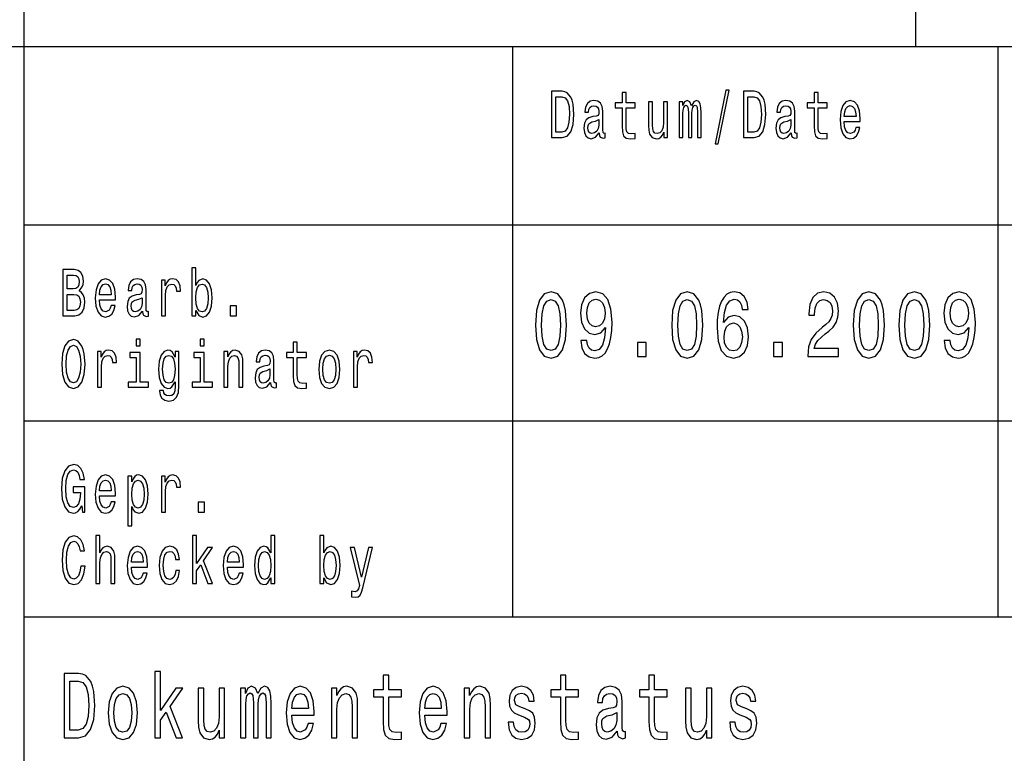
# Model space of a CAD drawing. Extents: x 0 to 420, y 0 to 297.
# Drawn here: x 295 to 322, y 18 to 39 of the extents above; entities that cross this region are included whole.
import ezdxf

# ---------------------------------------------------------------- set-up
doc = ezdxf.new("R2010")
doc.units = 0

msp = doc.modelspace()

# ---------------------------------------------------------------- linework, layer by layer
at = {"color": 7, "lineweight": 25}
for p, q in [((295, 5), (295, 55)), ((235, 38), (415, 38)), ((295, 33), (336, 33)), ((295, 27.5), (336, 27.5)), ((295, 22), (415, 22))]:
    msp.add_line(p, q, dxfattribs=at)
at = {"color": 7, "lineweight": 25, "ltscale": 0.425}
msp.add_line((320, 38), (320, 55), dxfattribs=at)
at = {"color": 7, "lineweight": 25, "ltscale": 0.4}
for p, q in [((308.700012, 22), (308.700012, 38)), ((322.299988, 22), (322.299988, 38))]:
    msp.add_line(p, q, dxfattribs=at)
at = {"color": 7, "lineweight": 25}
for points in [[(310.082153, 36.742073), (309.787903, 36.742073), (309.787903, 35.442074), (310.082153, 35.442074), (310.220978, 35.483284), (310.324158, 35.608788), (310.387848, 35.812965), (310.410767, 36.092075), (310.390411, 36.376801), (310.364929, 36.489193), (310.329254, 36.579105), (310.226074, 36.700863), (310.158569, 36.730835)], [(311.763672, 36.273773), (311.763672, 35.769882), (311.771332, 35.606915), (311.806976, 35.494522), (311.878326, 35.428963), (311.999329, 35.406483), (312.131805, 35.415848), (312.131805, 35.558212), (312.035004, 35.546974), (311.947113, 35.561958), (311.899963, 35.608788), (311.879578, 35.687462), (311.875763, 35.797981), (311.875763, 36.273773), (312.131805, 36.273773), (312.131805, 36.414265), (311.875763, 36.414265), (311.875763, 36.708355), (311.763672, 36.708355), (311.763672, 36.414265), (311.570068, 36.414265), (311.570068, 36.273773)], [(314.368774, 35.267868), (314.456665, 35.267868), (314.764923, 36.777664), (314.675751, 36.777664)], [(315.463013, 36.742073), (315.168793, 36.742073), (315.168793, 35.442074), (315.463013, 35.442074), (315.601868, 35.483284), (315.705048, 35.608788), (315.768738, 35.812965), (315.791656, 36.092075), (315.771271, 36.376801), (315.745789, 36.489193), (315.710144, 36.579105), (315.606964, 36.700863), (315.539459, 36.730835)], [(317.144562, 36.273773), (317.144562, 35.769882), (317.152191, 35.606915), (317.187866, 35.494522), (317.259186, 35.428963), (317.380188, 35.406483), (317.512665, 35.415848), (317.512665, 35.558212), (317.415863, 35.546974), (317.327972, 35.561958), (317.280853, 35.608788), (317.260468, 35.687462), (317.256653, 35.797981), (317.256653, 36.273773), (317.512665, 36.273773), (317.512665, 36.414265), (317.256653, 36.414265), (317.256653, 36.708355), (317.144562, 36.708355), (317.144562, 36.414265), (316.950928, 36.414265), (316.950928, 36.273773)], [(310.073242, 36.586597), (310.170044, 36.558502), (310.236267, 36.472332), (310.275757, 36.318729), (310.288483, 36.092075), (310.274475, 35.87291), (310.234985, 35.719307), (310.16748, 35.627522), (310.073242, 35.597549), (309.906372, 35.597549), (309.906372, 36.586597)], [(311.122894, 35.573196), (311.122894, 35.567577), (311.129272, 35.503891), (311.148376, 35.458931), (311.228607, 35.423344), (311.291046, 35.438328), (311.291046, 35.565704), (311.264282, 35.560085), (311.228607, 35.584438), (311.22226, 35.659367), (311.22226, 36.180115), (311.20697, 36.31311), (311.162384, 36.406773), (311.084686, 36.462967), (310.975128, 36.483574), (310.868134, 36.461094), (310.789154, 36.397404), (310.739502, 36.298126), (310.722931, 36.167), (310.722931, 36.155762), (310.823547, 36.155762), (310.832458, 36.234436), (310.860504, 36.290634), (310.906342, 36.324352), (310.971313, 36.337463), (311.033722, 36.328098), (311.078308, 36.299999), (311.105072, 36.251297), (311.113983, 36.183861), (311.108887, 36.105186), (311.088501, 36.065849), (311.037537, 36.047115), (310.942017, 36.032131), (310.832458, 35.998413), (310.754761, 35.938473), (310.708923, 35.84481), (310.694916, 35.706196), (310.707642, 35.582565), (310.747131, 35.490776), (310.810822, 35.432709), (310.898712, 35.412102), (311.017181, 35.451439)], [(313.037537, 36.447983), (312.925446, 36.447983), (312.925446, 35.86729), (312.912689, 35.732418), (312.875763, 35.635014), (312.818451, 35.575069), (312.743286, 35.556339), (312.683411, 35.571323), (312.645203, 35.61628), (312.623566, 35.693081), (312.618469, 35.801727), (312.618469, 36.447983), (312.506378, 36.447983), (312.506378, 35.786743), (312.510193, 35.653744), (312.534393, 35.543228), (312.608276, 35.442074), (312.726715, 35.406483), (312.790405, 35.419594), (312.845184, 35.453312), (312.892303, 35.511383), (312.930542, 35.595676), (312.930542, 35.442074), (313.037537, 35.442074)], [(313.362427, 35.442074), (313.465576, 35.442074), (313.465576, 36.114552), (313.471954, 36.215706), (313.491058, 36.288761), (313.520355, 36.331844), (313.558563, 36.348701), (313.589142, 36.333717), (313.609528, 36.296253), (313.61972, 36.232563), (313.623535, 36.14827), (313.623535, 35.442074), (313.720337, 35.442074), (313.720337, 36.114552), (313.726715, 36.213833), (313.745819, 36.286888), (313.776398, 36.331844), (313.814606, 36.348701), (313.845184, 36.333717), (313.86557, 36.296253), (313.878296, 36.14827), (313.878296, 35.442074), (313.981476, 35.442074), (313.981476, 36.137032), (313.975098, 36.281265), (313.954712, 36.391785), (313.913971, 36.459221), (313.847717, 36.483574), (313.77002, 36.44611), (313.710144, 36.337463), (313.663025, 36.444237), (313.584045, 36.483574), (313.511444, 36.44611), (313.461761, 36.341209), (313.461761, 36.447983), (313.362427, 36.447983)], [(315.454102, 36.586597), (315.550903, 36.558502), (315.617157, 36.472332), (315.656647, 36.318729), (315.669373, 36.092075), (315.655365, 35.87291), (315.615875, 35.719307), (315.54837, 35.627522), (315.454102, 35.597549), (315.287231, 35.597549), (315.287231, 36.586597)], [(316.503784, 35.573196), (316.503784, 35.567577), (316.510132, 35.503891), (316.529236, 35.458931), (316.609497, 35.423344), (316.671906, 35.438328), (316.671906, 35.565704), (316.645172, 35.560085), (316.609497, 35.584438), (316.603119, 35.659367), (316.603119, 36.180115), (316.58783, 36.31311), (316.543243, 36.406773), (316.465546, 36.462967), (316.356018, 36.483574), (316.249023, 36.461094), (316.170044, 36.397404), (316.120361, 36.298126), (316.103821, 36.167), (316.103821, 36.155762), (316.204437, 36.155762), (316.213348, 36.234436), (316.241364, 36.290634), (316.287231, 36.324352), (316.352203, 36.337463), (316.414612, 36.328098), (316.459198, 36.299999), (316.485931, 36.251297), (316.494843, 36.183861), (316.489746, 36.105186), (316.469391, 36.065849), (316.418427, 36.047115), (316.322906, 36.032131), (316.213348, 35.998413), (316.135651, 35.938473), (316.089783, 35.84481), (316.075775, 35.706196), (316.088531, 35.582565), (316.128021, 35.490776), (316.191681, 35.432709), (316.279572, 35.412102), (316.398041, 35.451439)], [(317.989136, 35.897263), (318.4375, 35.897263), (318.438782, 35.974064), (318.418396, 36.18948), (318.362366, 36.350574), (318.273193, 36.447983), (318.154724, 36.483574), (318.038818, 36.44611), (317.949646, 36.341209), (317.892334, 36.17075), (317.871948, 35.945965), (317.891052, 35.715561), (317.948395, 35.546974), (318.036285, 35.442074), (318.150909, 35.406483), (318.250275, 35.430836), (318.331787, 35.494522), (318.391663, 35.595676), (318.426056, 35.730545), (318.315216, 35.730545), (318.292297, 35.655617), (318.259186, 35.599422), (318.164917, 35.554466), (318.092316, 35.575069), (318.037537, 35.640633), (318.001892, 35.747406), (317.989136, 35.89164)], [(317.989136, 36.035877), (318.003143, 36.165127), (318.037537, 36.260662), (318.089783, 36.318729), (318.158569, 36.339336), (318.226074, 36.318729), (318.27829, 36.260662), (318.31012, 36.165127), (318.321594, 36.035877)], [(311.110168, 35.794235), (311.094879, 35.696831), (311.054108, 35.621902), (310.992981, 35.573196), (310.917816, 35.556339), (310.869415, 35.565704), (310.835022, 35.595676), (310.813354, 35.648125), (310.807007, 35.72118), (310.812103, 35.786743), (310.832458, 35.833572), (310.914001, 35.886021), (311.017181, 35.908501), (311.110168, 35.953457)], [(316.491028, 35.794235), (316.475739, 35.696831), (316.434998, 35.621902), (316.37384, 35.573196), (316.298706, 35.556339), (316.250275, 35.565704), (316.215912, 35.595676), (316.194244, 35.648125), (316.187866, 35.72118), (316.192963, 35.786743), (316.213348, 35.833572), (316.294861, 35.886021), (316.398041, 35.908501), (316.491028, 35.953457)], [(296.542633, 31.144526), (296.631805, 31.25317), (296.654724, 31.326225), (296.662354, 31.41614), (296.645813, 31.556629), (296.59613, 31.657782), (296.515869, 31.719597), (296.403778, 31.742075), (296.089172, 31.742075), (296.089172, 30.442076), (296.421631, 30.442076), (296.54007, 30.4683), (296.62796, 30.545101), (296.682739, 30.666859), (296.701843, 30.831701), (296.690399, 30.942221), (296.659821, 31.034006), (296.610138, 31.101442)], [(299.812714, 30.597551), (299.895508, 30.453316), (300.008881, 30.406485), (300.115875, 30.442076), (300.201202, 30.548847), (300.2547, 30.719309), (300.275085, 30.945967), (300.2547, 31.172623), (300.199951, 31.341211), (300.115875, 31.44611), (300.008881, 31.483574), (299.89679, 31.434872), (299.850922, 31.374929), (299.812714, 31.294382), (299.812714, 31.787033), (299.700623, 31.787033), (299.700623, 30.442076), (299.812714, 30.442076)], [(296.379578, 31.202595), (296.20636, 31.202595), (296.20636, 31.586599), (296.389771, 31.586599), (296.458557, 31.575361), (296.506958, 31.541643), (296.536255, 31.483574), (296.546448, 31.397408), (296.534973, 31.311239), (296.504425, 31.251297), (296.452179, 31.213833)], [(297.114624, 30.897263), (297.562988, 30.897263), (297.56427, 30.974064), (297.543884, 31.189482), (297.487854, 31.350576), (297.398682, 31.447983), (297.280212, 31.483574), (297.164307, 31.44611), (297.075134, 31.341211), (297.017822, 31.17075), (296.997437, 30.945967), (297.016541, 30.715563), (297.073853, 30.546974), (297.161743, 30.442076), (297.276398, 30.406485), (297.375763, 30.430836), (297.457275, 30.494526), (297.517151, 30.595678), (297.551544, 30.730549), (297.440704, 30.730549), (297.417786, 30.655621), (297.384674, 30.599424), (297.290405, 30.554468), (297.217804, 30.575073), (297.163025, 30.640635), (297.12738, 30.747408), (297.114624, 30.891644)], [(298.319702, 30.5732), (298.319702, 30.567579), (298.32605, 30.503891), (298.345184, 30.458935), (298.425415, 30.423344), (298.487823, 30.43833), (298.487823, 30.565706), (298.46109, 30.560087), (298.425415, 30.584438), (298.419037, 30.659367), (298.419037, 31.180117), (298.403778, 31.313112), (298.359192, 31.406773), (298.281494, 31.462969), (298.171936, 31.483574), (298.064941, 31.461096), (297.985962, 31.397408), (297.936279, 31.298128), (297.919739, 31.167004), (297.919739, 31.155764), (298.020355, 31.155764), (298.029266, 31.234438), (298.057312, 31.290634), (298.103149, 31.324352), (298.168121, 31.337465), (298.23053, 31.328098), (298.275116, 31.300001), (298.301849, 31.251297), (298.310791, 31.183863), (298.305695, 31.105188), (298.285309, 31.065851), (298.234344, 31.047119), (298.138824, 31.032133), (298.029266, 30.998415), (297.951569, 30.938473), (297.905731, 30.844814), (297.891693, 30.706196), (297.904449, 30.582565), (297.943939, 30.490778), (298.007629, 30.432711), (298.09552, 30.412104), (298.213959, 30.451441)], [(298.852203, 30.442076), (298.964294, 30.442076), (298.964294, 31.017147), (298.975769, 31.155764), (299.010162, 31.255043), (299.066193, 31.314987), (299.141357, 31.335592), (299.197388, 31.322479), (299.239441, 31.285015), (299.264923, 31.221327), (299.273834, 31.135159), (299.387207, 31.135159), (299.371918, 31.286888), (299.329865, 31.395535), (299.259827, 31.461096), (299.164276, 31.483574), (299.099335, 31.468588), (299.043274, 31.431126), (298.993591, 31.367435), (298.954102, 31.281269), (298.954102, 31.447983), (298.852203, 31.447983)], [(297.114624, 31.035879), (297.128632, 31.165131), (297.163025, 31.260664), (297.215271, 31.318733), (297.284027, 31.339338), (297.351563, 31.318733), (297.403778, 31.260664), (297.435608, 31.165131), (297.447083, 31.035879)], [(300.160461, 30.945967), (300.147705, 30.777378), (300.113312, 30.653748), (300.058533, 30.578819), (299.989777, 30.554468), (299.914612, 30.578819), (299.859833, 30.653748), (299.825439, 30.775505), (299.813995, 30.945967), (299.825439, 31.114553), (299.859833, 31.236313), (299.914612, 31.309366), (299.989777, 31.335592), (300.058533, 31.309366), (300.113312, 31.234438), (300.147705, 31.11268)], [(296.407623, 30.597551), (296.20636, 30.597551), (296.20636, 31.045246), (296.396149, 31.045246), (296.476379, 31.032133), (296.533722, 30.992796), (296.568115, 30.925362), (296.579559, 30.827955), (296.568115, 30.724928), (296.536255, 30.653748), (296.482758, 30.610664)], [(298.306946, 30.794237), (298.291656, 30.696831), (298.250916, 30.621902), (298.189758, 30.5732), (298.114624, 30.556341), (298.066223, 30.565706), (298.03183, 30.595678), (298.010162, 30.648129), (298.003784, 30.721182), (298.008881, 30.786745), (298.029266, 30.833574), (298.110809, 30.886024), (298.213959, 30.908503), (298.306946, 30.953459)], [(309.334106, 30.186457), (309.361328, 29.779251), (309.446655, 29.488762), (309.582825, 29.312393), (309.771637, 29.255333), (309.958649, 29.312393), (310.094818, 29.488762), (310.178314, 29.779251), (310.207367, 30.186457), (310.178314, 30.591066), (310.143829, 30.751873), (310.094818, 30.88415), (309.958649, 31.06052), (309.771637, 31.120174), (309.582825, 31.06052), (309.446655, 30.881557), (309.361328, 30.591066)], [(310.608887, 29.753315), (310.636108, 29.548416), (310.714172, 29.390202), (310.837646, 29.291643), (311.001038, 29.255333), (311.108154, 29.273487), (311.204376, 29.320173), (311.286072, 29.400578), (311.355072, 29.514698), (311.409546, 29.657349), (311.449493, 29.833717), (311.473083, 30.036024), (311.482147, 30.269453), (311.451294, 30.635159), (311.362335, 30.902306), (311.220734, 31.063112), (311.026459, 31.120174), (310.848541, 31.073488), (310.714172, 30.948992), (310.627045, 30.757061), (310.597992, 30.51585), (310.627045, 30.266859), (310.712372, 30.077522), (310.839447, 29.958214), (311.001038, 29.91931), (311.171692, 29.968588), (311.300598, 30.11902), (311.271545, 29.831125), (311.21347, 29.626225), (311.124481, 29.504324), (311.002838, 29.465418), (310.908447, 29.483574), (310.839447, 29.540634), (310.794067, 29.631413), (310.775909, 29.753315)], [(310.774078, 30.518444), (310.792236, 30.679251), (310.843079, 30.806341), (310.922974, 30.886744), (311.026459, 30.915274), (311.133575, 30.886744), (311.215271, 30.806341), (311.266113, 30.681845), (311.286072, 30.521038), (311.266113, 30.357637), (311.215271, 30.235735), (311.131744, 30.160519), (311.020996, 30.134583), (310.921143, 30.160519), (310.843079, 30.235735), (310.792236, 30.355043)], [(313.152985, 30.186457), (313.180237, 29.779251), (313.265564, 29.488762), (313.401733, 29.312393), (313.590546, 29.255333), (313.777557, 29.312393), (313.913727, 29.488762), (313.997223, 29.779251), (314.026276, 30.186457), (313.997223, 30.591066), (313.962738, 30.751873), (313.913727, 30.88415), (313.777557, 31.06052), (313.590546, 31.120174), (313.401733, 31.06052), (313.265564, 30.881557), (313.180237, 30.591066)], [(315.299255, 30.62219), (315.264771, 30.832277), (315.184875, 30.987896), (315.061401, 31.086456), (314.901642, 31.120174), (314.794525, 31.102018), (314.701935, 31.052738), (314.620239, 30.972334), (314.551239, 30.858213), (314.496765, 30.715563), (314.456818, 30.541788), (314.431427, 30.336887), (314.424164, 30.106052), (314.453186, 29.737753), (314.542175, 29.470606), (314.685577, 29.309799), (314.881683, 29.255333), (315.05777, 29.302017), (315.192139, 29.42392), (315.279266, 29.61585), (315.31015, 29.859655), (315.279266, 30.106052), (315.19577, 30.295389), (315.066864, 30.414698), (314.907104, 30.456196), (314.734619, 30.404324), (314.605713, 30.256485), (314.632935, 30.541788), (314.69104, 30.746687), (314.779999, 30.868587), (314.903473, 30.910088), (314.994232, 30.889338), (315.063232, 30.834871), (315.108612, 30.744093), (315.132233, 30.62219)], [(316.966461, 29.307205), (317.832489, 29.307205), (317.832489, 29.53026), (317.14801, 29.53026), (317.186127, 29.652163), (317.251495, 29.753315), (317.453033, 29.937464), (317.56015, 30.015274), (317.679962, 30.126802), (317.765289, 30.256485), (317.814331, 30.409512), (317.832489, 30.583286), (317.801605, 30.801153), (317.716278, 30.972334), (317.585571, 31.081268), (317.416718, 31.120174), (317.242432, 31.07608), (317.109894, 30.95418), (317.024567, 30.759655), (316.995514, 30.502882), (316.995514, 30.466572), (317.160706, 30.466572), (317.160706, 30.48732), (317.177063, 30.663689), (317.226074, 30.793373), (317.304138, 30.876369), (317.407623, 30.9049), (317.512939, 30.878963), (317.591003, 30.814121), (317.641846, 30.712969), (317.660004, 30.58588), (317.647278, 30.466572), (317.612793, 30.365417), (317.554688, 30.277233), (317.474823, 30.199425), (317.367706, 30.116426), (317.189758, 29.95562), (317.064484, 29.784439), (316.990051, 29.576946), (316.966461, 29.314985)], [(318.244873, 30.186457), (318.272095, 29.779251), (318.357422, 29.488762), (318.493591, 29.312393), (318.682434, 29.255333), (318.869415, 29.312393), (319.005585, 29.488762), (319.089111, 29.779251), (319.118164, 30.186457), (319.089111, 30.591066), (319.054626, 30.751873), (319.005585, 30.88415), (318.869415, 31.06052), (318.682434, 31.120174), (318.493591, 31.06052), (318.357422, 30.881557), (318.272095, 30.591066)], [(319.517853, 30.186457), (319.545074, 29.779251), (319.630402, 29.488762), (319.766571, 29.312393), (319.955383, 29.255333), (320.142395, 29.312393), (320.278564, 29.488762), (320.362061, 29.779251), (320.391113, 30.186457), (320.362061, 30.591066), (320.327576, 30.751873), (320.278564, 30.88415), (320.142395, 31.06052), (319.955383, 31.120174), (319.766571, 31.06052), (319.630402, 30.881557), (319.545074, 30.591066)], [(320.792633, 29.753315), (320.819855, 29.548416), (320.897919, 29.390202), (321.021393, 29.291643), (321.184784, 29.255333), (321.291901, 29.273487), (321.388123, 29.320173), (321.469818, 29.400578), (321.538818, 29.514698), (321.593292, 29.657349), (321.63324, 29.833717), (321.65683, 30.036024), (321.665894, 30.269453), (321.63504, 30.635159), (321.546082, 30.902306), (321.40448, 31.063112), (321.210205, 31.120174), (321.032288, 31.073488), (320.897919, 30.948992), (320.810791, 30.757061), (320.781738, 30.51585), (320.810791, 30.266859), (320.896118, 30.077522), (321.023193, 29.958214), (321.184784, 29.91931), (321.355438, 29.968588), (321.484344, 30.11902), (321.455292, 29.831125), (321.397217, 29.626225), (321.308228, 29.504324), (321.186584, 29.465418), (321.092194, 29.483574), (321.023193, 29.540634), (320.977814, 29.631413), (320.959656, 29.753315)], [(320.957825, 30.518444), (320.975983, 30.679251), (321.026825, 30.806341), (321.10672, 30.886744), (321.210205, 30.915274), (321.317322, 30.886744), (321.399017, 30.806341), (321.44986, 30.681845), (321.469818, 30.521038), (321.44986, 30.357637), (321.399017, 30.235735), (321.315491, 30.160519), (321.204742, 30.134583), (321.104889, 30.160519), (321.026825, 30.235735), (320.975983, 30.355043)], [(300.779572, 30.442076), (300.955353, 30.442076), (300.955353, 30.721182), (300.779572, 30.721182)], [(309.508392, 30.186457), (309.522919, 30.500288), (309.568298, 30.725937), (309.649994, 30.858213), (309.771637, 30.9049), (309.891479, 30.858213), (309.973175, 30.725937), (310.018555, 30.500288), (310.033081, 30.186457), (310.018555, 29.870029), (309.973175, 29.644381), (309.891479, 29.512104), (309.771637, 29.468012), (309.649994, 29.512104), (309.568298, 29.644381), (309.522919, 29.870029)], [(313.327301, 30.186457), (313.341827, 30.500288), (313.387207, 30.725937), (313.468903, 30.858213), (313.590546, 30.9049), (313.710388, 30.858213), (313.792084, 30.725937), (313.837463, 30.500288), (313.85199, 30.186457), (313.837463, 29.870029), (313.792084, 29.644381), (313.710388, 29.512104), (313.590546, 29.468012), (313.468903, 29.512104), (313.387207, 29.644381), (313.341827, 29.870029)], [(318.419159, 30.186457), (318.433685, 30.500288), (318.479065, 30.725937), (318.560791, 30.858213), (318.682434, 30.9049), (318.802246, 30.858213), (318.883942, 30.725937), (318.929352, 30.500288), (318.943848, 30.186457), (318.929352, 29.870029), (318.883942, 29.644381), (318.802246, 29.512104), (318.682434, 29.468012), (318.560791, 29.512104), (318.479065, 29.644381), (318.433685, 29.870029)], [(319.692139, 30.186457), (319.706665, 30.500288), (319.752045, 30.725937), (319.83374, 30.858213), (319.955383, 30.9049), (320.075226, 30.858213), (320.156921, 30.725937), (320.202301, 30.500288), (320.216827, 30.186457), (320.202301, 29.870029), (320.156921, 29.644381), (320.075226, 29.512104), (319.955383, 29.468012), (319.83374, 29.512104), (319.752045, 29.644381), (319.706665, 29.870029)], [(315.134033, 29.857061), (315.114075, 29.693661), (315.063232, 29.569164), (314.981537, 29.486168), (314.879852, 29.460232), (314.772736, 29.486168), (314.69104, 29.56657), (314.638397, 29.691067), (314.62204, 29.854467), (314.640198, 30.015274), (314.69104, 30.137177), (314.774567, 30.214987), (314.887115, 30.243517), (314.985168, 30.214987), (315.063232, 30.139771), (315.114075, 30.017868)], [(296.056061, 29.092075), (296.078979, 28.799856), (296.145203, 28.584438), (296.248383, 28.451441), (296.383392, 28.406485), (296.517151, 28.451441), (296.621613, 28.584438), (296.686554, 28.799856), (296.710754, 29.092075), (296.686554, 29.382421), (296.658539, 29.500433), (296.621613, 29.597839), (296.517151, 29.730837), (296.453461, 29.764553), (296.383392, 29.777666), (296.247101, 29.730837), (296.143951, 29.599712), (296.078979, 29.384295)], [(296.178314, 29.092075), (296.192352, 29.318733), (296.234375, 29.485447), (296.299347, 29.586599), (296.383392, 29.62219), (296.466187, 29.586599), (296.531158, 29.483574), (296.573212, 29.31686), (296.58847, 29.092075), (296.573212, 28.865419), (296.531158, 28.698704), (296.466187, 28.597551), (296.383392, 28.563833), (296.299347, 28.597551), (296.234375, 28.698704), (296.192352, 28.863546)], [(298.259827, 29.787033), (298.141357, 29.787033), (298.141357, 29.599712), (298.259827, 29.599712)], [(300.053467, 29.787033), (299.934998, 29.787033), (299.934998, 29.599712), (300.053467, 29.599712)], [(302.547729, 29.273775), (302.547729, 28.769886), (302.555359, 28.606916), (302.591034, 28.494526), (302.662384, 28.428963), (302.783386, 28.406485), (302.915863, 28.415852), (302.915863, 28.558214), (302.819031, 28.546974), (302.73114, 28.56196), (302.684021, 28.608791), (302.663635, 28.687466), (302.659821, 28.797983), (302.659821, 29.273775), (302.915863, 29.273775), (302.915863, 29.414267), (302.659821, 29.414267), (302.659821, 29.708359), (302.547729, 29.708359), (302.547729, 29.414267), (302.354126, 29.414267), (302.354126, 29.273775)], [(312.192291, 29.307205), (312.442841, 29.307205), (312.442841, 29.693661), (312.192291, 29.693661)], [(316.0112, 29.307205), (316.261749, 29.307205), (316.261749, 29.693661), (316.0112, 29.693661)], [(297.058594, 28.442076), (297.170685, 28.442076), (297.170685, 29.017147), (297.182129, 29.155764), (297.216522, 29.255043), (297.272583, 29.314987), (297.347717, 29.335592), (297.403778, 29.322479), (297.445801, 29.285015), (297.471283, 29.221327), (297.480194, 29.135159), (297.593567, 29.135159), (297.578278, 29.286888), (297.536255, 29.395535), (297.466187, 29.461096), (297.370667, 29.483574), (297.305695, 29.468588), (297.249634, 29.431126), (297.199982, 29.367435), (297.160492, 29.281269), (297.160492, 29.447983), (297.058594, 29.447983)], [(298.256012, 28.580692), (298.256012, 29.414267), (297.96814, 29.414267), (297.96814, 29.273775), (298.143921, 29.273775), (298.143921, 28.580692), (297.914642, 28.580692), (297.914642, 28.442076), (298.487823, 28.442076), (298.487823, 28.580692)], [(299.342621, 28.487032), (299.342621, 29.447983), (299.235626, 29.447983), (299.235626, 29.285015), (299.147736, 29.432999), (299.094238, 29.470463), (299.034363, 29.483574), (298.926086, 29.44611), (298.84201, 29.341211), (298.787231, 29.172623), (298.768127, 28.945967), (298.787231, 28.717436), (298.84201, 28.548847), (298.926086, 28.442076), (299.034363, 28.406485), (299.09549, 28.419598), (299.146454, 28.453316), (299.235626, 28.595678), (299.235626, 28.453316), (299.225433, 28.340923), (299.197388, 28.260376), (299.14389, 28.213545), (299.06366, 28.196686), (298.993591, 28.207926), (298.943909, 28.236023), (298.914612, 28.284727), (298.905701, 28.350288), (298.797424, 28.350288), (298.797424, 28.342796), (298.813995, 28.222912), (298.86496, 28.132998), (298.946472, 28.074928), (299.057281, 28.054323), (299.189758, 28.082422), (299.277649, 28.161097), (299.327332, 28.29784)], [(298.884064, 28.945967), (298.895508, 29.11268), (298.929901, 29.236313), (298.983398, 29.309366), (299.054749, 29.335592), (299.129883, 29.309366), (299.185944, 29.236313), (299.220337, 29.11268), (299.233063, 28.945967), (299.220337, 28.775505), (299.185944, 28.653748), (299.129883, 28.578819), (299.054749, 28.554468), (298.983398, 28.578819), (298.929901, 28.653748), (298.895508, 28.777378)], [(300.049622, 28.580692), (300.049622, 29.414267), (299.761749, 29.414267), (299.761749, 29.273775), (299.937531, 29.273775), (299.937531, 28.580692), (299.708252, 28.580692), (299.708252, 28.442076), (300.281464, 28.442076), (300.281464, 28.580692)], [(300.60379, 28.442076), (300.715881, 28.442076), (300.715881, 29.022768), (300.727356, 29.155764), (300.764282, 29.25317), (300.821625, 29.313112), (300.898041, 29.335592), (300.959167, 29.31686), (300.997406, 29.266283), (301.01651, 29.18199), (301.022858, 29.069597), (301.022858, 28.442076), (301.134949, 28.442076), (301.134949, 29.103315), (301.129883, 29.236313), (301.106934, 29.34683), (301.031799, 29.447983), (300.914612, 29.483574), (300.84964, 29.470463), (300.794861, 29.434872), (300.747742, 29.374929), (300.710785, 29.294382), (300.710785, 29.447983), (300.60379, 29.447983)], [(301.906952, 28.5732), (301.906952, 28.567579), (301.91333, 28.503891), (301.932434, 28.458935), (302.012665, 28.423344), (302.075073, 28.43833), (302.075073, 28.565706), (302.04834, 28.560087), (302.012665, 28.584438), (302.006287, 28.659367), (302.006287, 29.180117), (301.991028, 29.313112), (301.946442, 29.406773), (301.868744, 29.462969), (301.759186, 29.483574), (301.652191, 29.461096), (301.573212, 29.397408), (301.523529, 29.298128), (301.506989, 29.167004), (301.506989, 29.155764), (301.607605, 29.155764), (301.616516, 29.234438), (301.644562, 29.290634), (301.690399, 29.324352), (301.755371, 29.337465), (301.81778, 29.328098), (301.862366, 29.300001), (301.889099, 29.251297), (301.898041, 29.183863), (301.892944, 29.105188), (301.872559, 29.065851), (301.821594, 29.047119), (301.726074, 29.032133), (301.616516, 28.998415), (301.538818, 28.938473), (301.492981, 28.844814), (301.478943, 28.706196), (301.491699, 28.582565), (301.531189, 28.490778), (301.594879, 28.432711), (301.68277, 28.412104), (301.801208, 28.451441)], [(303.261108, 28.944094), (303.281494, 28.715563), (303.340088, 28.546974), (303.433075, 28.442076), (303.557922, 28.406485), (303.681458, 28.442076), (303.774445, 28.545101), (303.833038, 28.71369), (303.854706, 28.944094), (303.833038, 29.172623), (303.774445, 29.343084), (303.681458, 29.44611), (303.557922, 29.483574), (303.433075, 29.44611), (303.340088, 29.341211), (303.281494, 29.172623)], [(303.375763, 28.945967), (303.387238, 29.114553), (303.422882, 29.236313), (303.480194, 29.311239), (303.557922, 29.337465), (303.634338, 29.311239), (303.69165, 29.238186), (303.727325, 29.114553), (303.740051, 28.945967), (303.727325, 28.775505), (303.69165, 28.651875), (303.634338, 28.576946), (303.557922, 28.552595), (303.480194, 28.576946), (303.422882, 28.651875), (303.387238, 28.775505)], [(304.233093, 28.442076), (304.345184, 28.442076), (304.345184, 29.017147), (304.356628, 29.155764), (304.391022, 29.255043), (304.447083, 29.314987), (304.522217, 29.335592), (304.578278, 29.322479), (304.6203, 29.285015), (304.645782, 29.221327), (304.654694, 29.135159), (304.768066, 29.135159), (304.752777, 29.286888), (304.710754, 29.395535), (304.640686, 29.461096), (304.545166, 29.483574), (304.480194, 29.468588), (304.424164, 29.431126), (304.374481, 29.367435), (304.334991, 29.281269), (304.334991, 29.447983), (304.233093, 29.447983)], [(301.894196, 28.794237), (301.878937, 28.696831), (301.838165, 28.621902), (301.777008, 28.5732), (301.701874, 28.556341), (301.653473, 28.565706), (301.61908, 28.595678), (301.597412, 28.648129), (301.591064, 28.721182), (301.59613, 28.786745), (301.616516, 28.833574), (301.698059, 28.886024), (301.801208, 28.908503), (301.894196, 28.953459)], [(296.616516, 25.116283), (296.638153, 24.942076), (296.701843, 24.942076), (296.701843, 25.644526), (296.379578, 25.644526), (296.379578, 25.485304), (296.578308, 25.485304), (296.578308, 25.474064), (296.563019, 25.301729), (296.522247, 25.174353), (296.459839, 25.093805), (296.382141, 25.067579), (296.295502, 25.101297), (296.227997, 25.20245), (296.184692, 25.369165), (296.169403, 25.597694), (296.183411, 25.824352), (296.226746, 25.991068), (296.295502, 26.09222), (296.388489, 26.127811), (296.452179, 26.109079), (296.504425, 26.056629), (296.542633, 25.968588), (296.56427, 25.850576), (296.690399, 25.850576), (296.657257, 26.030405), (296.594849, 26.165274), (296.506958, 26.247696), (296.396149, 26.277666), (296.250946, 26.230837), (296.141388, 26.094093), (296.07132, 25.878675), (296.047119, 25.592075), (296.07132, 25.303602), (296.141388, 25.088184), (296.244568, 24.951441), (296.374481, 24.906485), (296.447083, 24.921471), (296.512054, 24.958935), (296.568115, 25.024496)], [(297.114624, 25.397263), (297.562988, 25.397263), (297.56427, 25.474064), (297.543884, 25.689482), (297.487854, 25.850576), (297.398682, 25.947983), (297.280212, 25.983574), (297.164307, 25.94611), (297.075134, 25.841211), (297.017822, 25.67075), (296.997437, 25.445967), (297.016541, 25.215563), (297.073853, 25.046974), (297.161743, 24.942076), (297.276398, 24.906485), (297.375763, 24.930836), (297.457275, 24.994526), (297.517151, 25.095678), (297.551544, 25.230549), (297.440704, 25.230549), (297.417786, 25.155621), (297.384674, 25.099424), (297.290405, 25.054468), (297.217804, 25.075073), (297.163025, 25.140635), (297.12738, 25.247408), (297.114624, 25.391644)], [(298.019073, 25.792507), (298.019073, 25.947983), (297.906982, 25.947983), (297.906982, 24.55245), (298.019073, 24.55245), (298.019073, 25.095678), (298.058563, 25.007637), (298.103149, 24.949568), (298.21524, 24.906485), (298.322235, 24.942076), (298.406311, 25.048847), (298.46109, 25.217436), (298.481476, 25.445967), (298.46109, 25.672623), (298.406311, 25.841211), (298.322235, 25.94611), (298.21524, 25.983574), (298.154114, 25.972336), (298.101868, 25.936745), (298.057312, 25.876802)], [(298.852203, 24.942076), (298.964294, 24.942076), (298.964294, 25.517147), (298.975769, 25.655764), (299.010162, 25.755043), (299.066193, 25.814987), (299.141357, 25.835592), (299.197388, 25.822479), (299.239441, 25.785015), (299.264923, 25.721327), (299.273834, 25.635159), (299.387207, 25.635159), (299.371918, 25.786888), (299.329865, 25.895535), (299.259827, 25.961096), (299.164276, 25.983574), (299.099335, 25.968588), (299.043274, 25.931126), (298.993591, 25.867435), (298.954102, 25.781269), (298.954102, 25.947983), (298.852203, 25.947983)], [(297.114624, 25.535879), (297.128632, 25.665131), (297.163025, 25.760664), (297.215271, 25.818733), (297.284027, 25.839338), (297.351563, 25.818733), (297.403778, 25.760664), (297.435608, 25.665131), (297.447083, 25.535879)], [(298.196136, 25.054468), (298.120972, 25.078819), (298.066223, 25.153748), (298.03183, 25.275505), (298.020355, 25.445967), (298.03183, 25.614553), (298.066223, 25.736313), (298.120972, 25.809366), (298.196136, 25.835592), (298.264923, 25.809366), (298.319702, 25.734438), (298.354095, 25.61268), (298.366821, 25.445967), (298.354095, 25.277378), (298.319702, 25.153748), (298.264923, 25.078819)], [(299.882751, 24.942076), (300.058533, 24.942076), (300.058533, 25.221182), (299.882751, 25.221182)], [(297.016541, 22.942076), (297.128632, 22.942076), (297.128632, 23.522768), (297.140106, 23.655764), (297.177032, 23.75317), (297.234375, 23.813112), (297.310791, 23.835592), (297.371918, 23.81686), (297.410156, 23.766283), (297.42926, 23.68199), (297.435608, 23.569597), (297.435608, 22.942076), (297.547699, 22.942076), (297.547699, 23.603315), (297.542603, 23.736313), (297.519684, 23.84683), (297.44455, 23.947983), (297.327362, 23.983574), (297.263672, 23.970463), (297.208893, 23.934872), (297.163025, 23.878675), (297.128632, 23.801874), (297.128632, 24.287033), (297.016541, 24.287033)], [(299.72226, 22.942076), (299.834351, 22.942076), (299.834351, 23.29611), (299.951538, 23.462826), (300.152802, 22.942076), (300.2789, 22.942076), (300.027985, 23.577089), (300.285278, 23.947983), (300.14389, 23.947983), (299.834351, 23.494669), (299.834351, 24.287033), (299.72226, 24.287033)], [(301.920959, 23.097551), (301.920959, 22.942076), (302.033051, 22.942076), (302.033051, 24.287033), (301.922241, 24.287033), (301.922241, 23.794382), (301.836884, 23.936745), (301.784668, 23.970463), (301.724792, 23.983574), (301.616516, 23.94611), (301.532471, 23.841211), (301.477692, 23.672623), (301.458588, 23.445967), (301.477692, 23.219309), (301.532471, 23.048847), (301.616516, 22.942076), (301.724792, 22.906485), (301.784668, 22.919598), (301.838165, 22.953316)], [(303.399963, 23.097551), (303.482758, 22.953316), (303.59613, 22.906485), (303.703125, 22.942076), (303.788452, 23.048847), (303.841949, 23.219309), (303.862335, 23.445967), (303.841949, 23.672623), (303.787201, 23.841211), (303.703125, 23.94611), (303.59613, 23.983574), (303.484039, 23.934872), (303.438171, 23.874929), (303.399963, 23.794382), (303.399963, 24.287033), (303.287872, 24.287033), (303.287872, 22.942076), (303.399963, 22.942076)], [(296.589752, 23.425362), (296.56427, 23.268013), (296.522247, 23.155621), (296.463654, 23.086311), (296.394867, 23.063833), (296.312073, 23.097551), (296.247101, 23.198704), (296.203796, 23.363546), (296.189789, 23.592075), (296.203796, 23.818733), (296.24585, 23.985447), (296.310791, 24.086599), (296.394867, 24.12219), (296.456024, 24.103458), (296.50824, 24.05101), (296.549011, 23.966715), (296.577026, 23.850576), (296.698029, 23.850576), (296.659821, 24.02853), (296.593567, 24.163401), (296.503143, 24.247696), (296.394867, 24.277666), (296.259857, 24.230837), (296.156677, 24.099712), (296.090424, 23.884295), (296.067505, 23.592075), (296.090424, 23.299856), (296.156677, 23.084438), (296.259857, 22.951441), (296.394867, 22.906485), (296.513336, 22.942076), (296.608856, 23.041355), (296.676361, 23.204323), (296.712036, 23.425362)], [(298.011444, 23.397263), (298.459808, 23.397263), (298.46109, 23.474064), (298.440704, 23.689482), (298.384644, 23.850576), (298.295502, 23.947983), (298.177032, 23.983574), (298.061127, 23.94611), (297.971954, 23.841211), (297.914642, 23.67075), (297.894257, 23.445967), (297.913361, 23.215563), (297.970673, 23.046974), (298.058563, 22.942076), (298.173218, 22.906485), (298.272552, 22.930836), (298.354095, 22.994526), (298.41394, 23.095678), (298.448334, 23.230549), (298.337524, 23.230549), (298.314606, 23.155621), (298.281494, 23.099424), (298.187225, 23.054468), (298.114624, 23.075073), (298.059845, 23.140635), (298.02417, 23.247408), (298.011444, 23.391644)], [(298.011444, 23.535879), (298.025452, 23.665131), (298.059845, 23.760664), (298.112061, 23.818733), (298.180847, 23.839338), (298.248352, 23.818733), (298.300598, 23.760664), (298.332428, 23.665131), (298.343903, 23.535879)], [(299.245819, 23.614553), (299.356628, 23.614553), (299.333679, 23.76441), (299.278931, 23.882421), (299.193573, 23.955477), (299.082764, 23.983574), (298.96048, 23.94611), (298.867493, 23.841211), (298.808899, 23.67075), (298.788513, 23.442221), (298.807617, 23.215563), (298.86496, 23.046974), (298.955383, 22.942076), (299.078949, 22.906485), (299.188477, 22.934584), (299.273834, 23.013258), (299.332428, 23.136889), (299.35791, 23.301729), (299.250885, 23.301729), (299.231781, 23.196831), (299.196136, 23.118156), (299.145172, 23.069454), (299.082764, 23.054468), (299.005066, 23.078819), (298.949005, 23.153748), (298.914612, 23.275505), (298.903168, 23.44784), (298.914612, 23.616426), (298.950287, 23.738186), (299.007599, 23.813112), (299.082764, 23.839338), (299.148987, 23.822479), (299.198669, 23.779396), (299.231781, 23.708214)], [(300.701874, 23.397263), (301.150238, 23.397263), (301.15152, 23.474064), (301.131134, 23.689482), (301.075104, 23.850576), (300.985931, 23.947983), (300.867462, 23.983574), (300.751556, 23.94611), (300.662384, 23.841211), (300.605072, 23.67075), (300.584686, 23.445967), (300.60379, 23.215563), (300.661133, 23.046974), (300.749023, 22.942076), (300.863647, 22.906485), (300.963013, 22.930836), (301.044525, 22.994526), (301.104401, 23.095678), (301.138794, 23.230549), (301.027954, 23.230549), (301.005035, 23.155621), (300.971924, 23.099424), (300.877655, 23.054468), (300.805054, 23.075073), (300.750275, 23.140635), (300.71463, 23.247408), (300.701874, 23.391644)], [(300.701874, 23.535879), (300.715881, 23.665131), (300.750275, 23.760664), (300.802521, 23.818733), (300.871277, 23.839338), (300.938812, 23.818733), (300.991028, 23.760664), (301.022858, 23.665131), (301.034332, 23.535879)], [(301.743896, 23.835592), (301.81778, 23.809366), (301.87384, 23.736313), (301.906952, 23.614553), (301.919678, 23.445967), (301.906952, 23.275505), (301.87384, 23.153748), (301.81778, 23.078819), (301.743896, 23.054468), (301.673859, 23.078819), (301.620361, 23.153748), (301.584686, 23.277378), (301.573212, 23.445967), (301.584686, 23.61268), (301.620361, 23.734438), (301.673859, 23.809366)], [(303.747711, 23.445967), (303.734955, 23.277378), (303.700562, 23.153748), (303.645813, 23.078819), (303.577026, 23.054468), (303.501862, 23.078819), (303.447083, 23.153748), (303.412689, 23.275505), (303.401245, 23.445967), (303.412689, 23.614553), (303.447083, 23.736313), (303.501862, 23.809366), (303.577026, 23.835592), (303.645813, 23.809366), (303.700562, 23.734438), (303.734955, 23.61268)], [(304.650879, 23.947983), (304.454712, 23.120029), (304.26239, 23.947983), (304.140106, 23.947983), (304.399963, 22.88588), (304.377014, 22.792219), (304.34137, 22.728531), (304.281494, 22.707926), (304.178314, 22.726658), (304.178314, 22.567436), (304.286591, 22.55245), (304.364288, 22.567436), (304.419067, 22.614265), (304.458557, 22.694813), (304.49292, 22.812824), (304.77063, 23.947983)], [(298.670441, 18.612104), (298.825623, 18.612104), (298.825623, 19.102306), (298.987885, 19.333141), (299.266571, 18.612104), (299.441162, 18.612104), (299.093719, 19.491356), (299.449982, 20.0049), (299.254211, 20.0049), (298.825623, 19.377234), (298.825623, 20.474352), (298.670441, 20.474352)], [(296.529114, 20.412104), (296.121704, 20.412104), (296.121704, 18.612104), (296.529114, 18.612104), (296.721344, 18.669165), (296.864197, 18.842939), (296.952393, 19.125648), (296.984131, 19.512104), (296.955933, 19.906342), (296.920654, 20.06196), (296.871277, 20.186457), (296.728394, 20.355043), (296.634918, 20.396542)], [(296.516754, 20.196831), (296.650787, 20.157925), (296.742523, 20.038618), (296.79718, 19.825937), (296.814819, 19.512104), (296.79541, 19.208647), (296.740753, 18.995966), (296.647278, 18.868877), (296.516754, 18.827377), (296.285706, 18.827377), (296.285706, 20.196831)], [(305.066101, 19.763689), (305.066101, 19.065994), (305.07666, 18.840347), (305.126038, 18.684727), (305.224823, 18.593948), (305.392365, 18.562824), (305.575806, 18.575792), (305.575806, 18.772911), (305.441742, 18.757349), (305.320068, 18.778099), (305.254791, 18.842939), (305.226593, 18.951874), (305.221283, 19.1049), (305.221283, 19.763689), (305.575806, 19.763689), (305.575806, 19.958214), (305.221283, 19.958214), (305.221283, 20.365417), (305.066101, 20.365417), (305.066101, 19.958214), (304.798004, 19.958214), (304.798004, 19.763689)], [(310.033051, 19.763689), (310.033051, 19.065994), (310.04364, 18.840347), (310.093018, 18.684727), (310.191772, 18.593948), (310.359344, 18.562824), (310.542755, 18.575792), (310.542755, 18.772911), (310.408722, 18.757349), (310.287018, 18.778099), (310.221771, 18.842939), (310.193542, 18.951874), (310.188263, 19.1049), (310.188263, 19.763689), (310.542755, 19.763689), (310.542755, 19.958214), (310.188263, 19.958214), (310.188263, 20.365417), (310.033051, 20.365417), (310.033051, 19.958214), (309.764954, 19.958214), (309.764954, 19.763689)], [(312.516541, 19.763689), (312.516541, 19.065994), (312.5271, 18.840347), (312.576477, 18.684727), (312.675262, 18.593948), (312.842804, 18.562824), (313.026245, 18.575792), (313.026245, 18.772911), (312.892181, 18.757349), (312.770508, 18.778099), (312.705231, 18.842939), (312.677032, 18.951874), (312.671722, 19.1049), (312.671722, 19.763689), (313.026245, 19.763689), (313.026245, 19.958214), (312.671722, 19.958214), (312.671722, 20.365417), (312.516541, 20.365417), (312.516541, 19.958214), (312.248444, 19.958214), (312.248444, 19.763689)], [(297.361664, 19.307205), (297.389893, 18.990778), (297.471008, 18.757349), (297.599762, 18.612104), (297.772614, 18.562824), (297.943695, 18.612104), (298.072449, 18.754755), (298.153564, 18.988186), (298.183563, 19.307205), (298.153564, 19.623632), (298.072449, 19.859655), (297.943695, 20.002306), (297.772614, 20.05418), (297.599762, 20.002306), (297.471008, 19.857061), (297.389893, 19.623632)], [(300.621185, 20.0049), (300.465973, 20.0049), (300.465973, 19.200865), (300.448334, 19.014122), (300.397186, 18.879251), (300.31781, 18.796255), (300.213776, 18.770317), (300.130859, 18.791067), (300.077972, 18.853315), (300.047974, 18.959656), (300.040924, 19.110086), (300.040924, 20.0049), (299.885712, 20.0049), (299.885712, 19.089338), (299.891022, 18.905188), (299.92453, 18.752163), (300.026825, 18.612104), (300.190826, 18.562824), (300.279022, 18.58098), (300.354858, 18.627666), (300.420105, 18.708071), (300.473022, 18.824785), (300.473022, 18.612104), (300.621185, 18.612104)], [(301.071014, 18.612104), (301.213867, 18.612104), (301.213867, 19.543228), (301.222687, 19.683287), (301.249146, 19.784439), (301.289703, 19.844093), (301.342621, 19.867435), (301.384949, 19.846687), (301.413177, 19.794813), (301.427277, 19.706629), (301.432587, 19.589914), (301.432587, 18.612104), (301.56662, 18.612104), (301.56662, 19.543228), (301.575439, 19.680693), (301.601898, 19.781845), (301.644226, 19.844093), (301.697144, 19.867435), (301.739471, 19.846687), (301.76767, 19.794813), (301.785309, 19.589914), (301.785309, 18.612104), (301.928162, 18.612104), (301.928162, 19.574352), (301.919342, 19.774063), (301.891144, 19.92709), (301.834686, 20.020462), (301.742981, 20.05418), (301.635406, 20.002306), (301.552521, 19.851873), (301.487244, 19.999712), (301.377899, 20.05418), (301.277374, 20.002306), (301.208588, 19.857061), (301.208588, 20.0049), (301.071014, 20.0049)], [(302.510284, 19.242363), (303.131104, 19.242363), (303.132874, 19.348703), (303.104645, 19.646975), (303.027069, 19.870029), (302.903595, 20.0049), (302.739563, 20.05418), (302.579071, 20.002306), (302.455627, 19.857061), (302.376251, 19.621038), (302.348022, 19.309799), (302.374481, 18.990778), (302.453857, 18.757349), (302.575562, 18.612104), (302.734283, 18.562824), (302.871857, 18.596542), (302.984741, 18.684727), (303.067627, 18.824785), (303.115234, 19.011528), (302.961792, 19.011528), (302.930054, 18.907782), (302.884186, 18.829971), (302.753693, 18.767723), (302.653137, 18.796255), (302.577301, 18.887032), (302.527924, 19.03487), (302.510284, 19.234583)], [(303.616241, 18.612104), (303.771423, 18.612104), (303.771423, 19.41614), (303.787323, 19.600288), (303.83844, 19.735159), (303.917816, 19.818157), (304.023651, 19.849279), (304.108307, 19.823343), (304.161224, 19.753315), (304.187653, 19.6366), (304.196472, 19.48098), (304.196472, 18.612104), (304.351685, 18.612104), (304.351685, 19.527666), (304.344635, 19.711817), (304.312897, 19.864841), (304.208832, 20.0049), (304.04657, 20.05418), (303.956635, 20.036024), (303.880798, 19.986744), (303.815521, 19.903748), (303.764374, 19.792219), (303.764374, 20.0049), (303.616241, 20.0049)], [(306.235504, 19.242363), (306.856323, 19.242363), (306.858093, 19.348703), (306.829865, 19.646975), (306.752289, 19.870029), (306.628815, 20.0049), (306.464783, 20.05418), (306.304291, 20.002306), (306.180847, 19.857061), (306.101471, 19.621038), (306.073242, 19.309799), (306.099701, 18.990778), (306.179077, 18.757349), (306.300781, 18.612104), (306.459503, 18.562824), (306.597076, 18.596542), (306.709961, 18.684727), (306.792847, 18.824785), (306.840454, 19.011528), (306.687012, 19.011528), (306.655273, 18.907782), (306.609406, 18.829971), (306.478912, 18.767723), (306.378387, 18.796255), (306.302551, 18.887032), (306.253143, 19.03487), (306.235504, 19.234583)], [(307.341461, 18.612104), (307.496643, 18.612104), (307.496643, 19.41614), (307.512543, 19.600288), (307.56369, 19.735159), (307.643036, 19.818157), (307.748871, 19.849279), (307.833527, 19.823343), (307.886444, 19.753315), (307.912872, 19.6366), (307.921692, 19.48098), (307.921692, 18.612104), (308.076904, 18.612104), (308.076904, 19.527666), (308.069855, 19.711817), (308.038116, 19.864841), (307.934052, 20.0049), (307.77179, 20.05418), (307.681854, 20.036024), (307.606018, 19.986744), (307.540741, 19.903748), (307.489594, 19.792219), (307.489594, 20.0049), (307.341461, 20.0049)], [(309.047028, 19.42392), (308.897125, 19.475794), (308.786011, 19.535448), (308.748993, 19.657349), (308.759552, 19.742941), (308.7966, 19.805187), (308.856567, 19.844093), (308.942993, 19.859655), (309.025879, 19.844093), (309.091125, 19.797407), (309.133453, 19.727379), (309.151093, 19.634007), (309.302765, 19.634007), (309.302765, 19.639194), (309.276306, 19.807781), (309.20401, 19.940058), (309.091125, 20.023056), (308.942993, 20.05418), (308.79306, 20.023056), (308.683716, 19.937464), (308.614929, 19.810375), (308.593781, 19.649569), (308.60965, 19.493948), (308.659027, 19.385015), (308.740173, 19.307205), (308.858337, 19.252739), (309.031158, 19.190491), (309.136993, 19.125648), (309.165222, 19.073776), (309.175781, 18.995966), (309.159912, 18.900002), (309.117584, 18.827377), (309.048798, 18.780693), (308.957092, 18.765131), (308.860077, 18.780693), (308.789551, 18.835159), (308.741913, 18.923344), (308.722534, 19.045246), (308.572601, 19.045246), (308.59729, 18.837753), (308.669617, 18.687321), (308.784241, 18.596542), (308.942993, 18.562824), (309.108765, 18.596542), (309.230469, 18.687321), (309.304535, 18.832565), (309.330994, 19.021902), (309.311584, 19.185303), (309.256927, 19.296831), (309.166962, 19.369453)], [(311.629303, 18.793661), (311.629303, 18.785879), (311.638123, 18.697695), (311.664551, 18.635447), (311.775665, 18.586168), (311.862091, 18.606916), (311.862091, 18.783285), (311.825073, 18.775505), (311.775665, 18.809223), (311.766846, 18.91297), (311.766846, 19.634007), (311.745697, 19.818157), (311.68396, 19.94784), (311.576385, 20.025648), (311.424713, 20.05418), (311.27655, 20.023056), (311.167206, 19.934872), (311.098419, 19.797407), (311.0755, 19.61585), (311.0755, 19.600288), (311.214813, 19.600288), (311.227173, 19.709223), (311.265961, 19.787033), (311.329468, 19.833717), (311.419403, 19.851873), (311.505829, 19.838905), (311.567566, 19.800001), (311.604584, 19.732565), (311.616943, 19.639194), (311.609894, 19.53026), (311.581665, 19.475794), (311.511108, 19.449856), (311.378845, 19.429108), (311.227173, 19.382421), (311.119568, 19.299425), (311.056091, 19.169741), (311.036682, 18.97781), (311.054321, 18.806629), (311.109009, 18.679539), (311.197174, 18.599136), (311.318878, 18.570606), (311.48291, 18.625072)], [(314.280334, 20.0049), (314.125122, 20.0049), (314.125122, 19.200865), (314.107483, 19.014122), (314.056335, 18.879251), (313.976959, 18.796255), (313.872925, 18.770317), (313.790009, 18.791067), (313.737091, 18.853315), (313.707123, 18.959656), (313.700073, 19.110086), (313.700073, 20.0049), (313.544861, 20.0049), (313.544861, 19.089338), (313.55014, 18.905188), (313.583679, 18.752163), (313.685944, 18.612104), (313.849976, 18.562824), (313.938171, 18.58098), (314.014008, 18.627666), (314.079254, 18.708071), (314.132172, 18.824785), (314.132172, 18.612104), (314.280334, 18.612104)], [(315.255737, 19.42392), (315.105835, 19.475794), (314.99472, 19.535448), (314.957672, 19.657349), (314.968262, 19.742941), (315.00531, 19.805187), (315.065277, 19.844093), (315.151672, 19.859655), (315.234589, 19.844093), (315.299835, 19.797407), (315.342163, 19.727379), (315.359802, 19.634007), (315.511475, 19.634007), (315.511475, 19.639194), (315.485016, 19.807781), (315.41272, 19.940058), (315.299835, 20.023056), (315.151672, 20.05418), (315.00177, 20.023056), (314.892426, 19.937464), (314.823639, 19.810375), (314.80249, 19.649569), (314.818359, 19.493948), (314.867737, 19.385015), (314.948853, 19.307205), (315.067017, 19.252739), (315.239868, 19.190491), (315.345703, 19.125648), (315.373901, 19.073776), (315.384491, 18.995966), (315.368622, 18.900002), (315.326294, 18.827377), (315.257507, 18.780693), (315.165802, 18.765131), (315.068787, 18.780693), (314.99826, 18.835159), (314.950623, 18.923344), (314.931213, 19.045246), (314.781311, 19.045246), (314.806, 18.837753), (314.878326, 18.687321), (314.99295, 18.596542), (315.151672, 18.562824), (315.317474, 18.596542), (315.439178, 18.687321), (315.513245, 18.832565), (315.539703, 19.021902), (315.520294, 19.185303), (315.465637, 19.296831), (315.375671, 19.369453)], [(297.520416, 19.309799), (297.536285, 19.543228), (297.585663, 19.711817), (297.665039, 19.815563), (297.772614, 19.851873), (297.878418, 19.815563), (297.957794, 19.714409), (298.007172, 19.543228), (298.024811, 19.309799), (298.007172, 19.073776), (297.957794, 18.902594), (297.878418, 18.798847), (297.772614, 18.765131), (297.665039, 18.798847), (297.585663, 18.902594), (297.536285, 19.073776)], [(302.510284, 19.434294), (302.529694, 19.613256), (302.577301, 19.745533), (302.649628, 19.825937), (302.744873, 19.854467), (302.838348, 19.825937), (302.910645, 19.745533), (302.954742, 19.613256), (302.970612, 19.434294)], [(306.235504, 19.434294), (306.254913, 19.613256), (306.302551, 19.745533), (306.374847, 19.825937), (306.470093, 19.854467), (306.563568, 19.825937), (306.635864, 19.745533), (306.679962, 19.613256), (306.695831, 19.434294)], [(311.611664, 19.099712), (311.590485, 18.964842), (311.534058, 18.861095), (311.449402, 18.793661), (311.345337, 18.770317), (311.27832, 18.783285), (311.230682, 18.824785), (311.200714, 18.897408), (311.191895, 18.99856), (311.198944, 19.089338), (311.227173, 19.154179), (311.340057, 19.226801), (311.48291, 19.257925), (311.611664, 19.320173)]]:
    msp.add_lwpolyline(points, close=True, dxfattribs=at)

doc.saveas('drawing.dxf')
